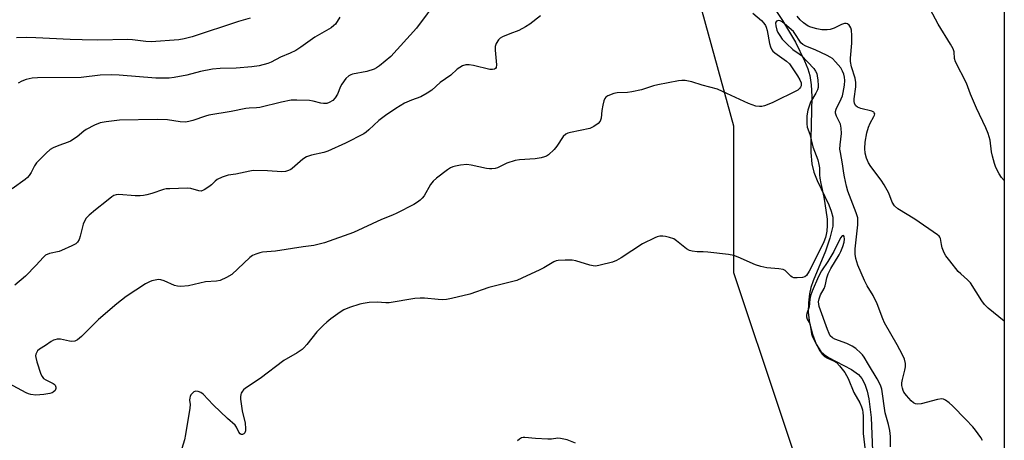
# Model space of a CAD drawing. Units: inches. Extents: x 1291767 to 1297767, y 565447 to 569447.
# Drawn here: x 1297444 to 1297767, y 567698 to 567836 of the extents above; entities that cross this region are included whole.
import ezdxf

# ---------------------------------------------------------------- set-up
doc = ezdxf.new("R2010")
doc.units = ezdxf.units.IN
doc.header["$MEASUREMENT"] = 0
for name, color, linetype in [('HYDRO-Single Line Stream', 4, 'Continuous'), ('NTRL-Trees', 3, 'Continuous'), ('Undefined', 1, 'Continuous')]:
    doc.layers.add(name, color=color, linetype=linetype)

msp = doc.modelspace()

# ---------------------------------------------------------------- linework, layer by layer
at = {"layer": 'HYDRO-Single Line Stream'}
msp.add_lwpolyline([(1297688.14, 567845.12), (1297694.3, 567835.76), (1297698.58, 567828.58), (1297701.6, 567822.51), (1297702.65, 567819.85), (1297703.31, 567817.65), (1297703.81, 567814.61), (1297704, 567810.79), (1297703.63, 567796.81), (1297703.67, 567792.34), (1297704, 567788.61), (1297704.61, 567785.91), (1297705.7, 567783.19), (1297709.53, 567775.17), (1297710.35, 567773.04), (1297710.83, 567771.14), (1297710.93, 567769.86), (1297710.83, 567768.2), (1297709.94, 567764.23), (1297708.42, 567759.95), (1297704.46, 567750.22), (1297703.7, 567747.96), (1297703.23, 567745.95), (1297702.91, 567742.96), (1297702.8, 567739.82), (1297703.19, 567736.44), (1297704.18, 567732.65), (1297705.45, 567729.44), (1297706.94, 567727), (1297707.99, 567725.98), (1297709.4, 567725.02), (1297716.98, 567721.08), (1297719.31, 567719.45), (1297720.4, 567718.14), (1297721.39, 567716.23), (1297722.15, 567713.98), (1297722.72, 567711.47), (1297723.44, 567705.27), (1297723.9, 567694.36)], dxfattribs=at)
at = {"layer": 'NTRL-Trees'}
msp.add_lwpolyline([(1297709.26, 567660.41), (1297678.31, 567752.87), (1297678.31, 567801.02), (1297667.99, 567838.84), (1297692.06, 567856.04), (1297727.77, 567856.85), (1297767.21, 567881.58), (1297767.17, 567417.94)], dxfattribs=at)
at = {"layer": 'Undefined'}
for points, elevation in [([(1297581.45, 567843.2), (1297574.09, 567833.17), (1297565.72, 567823.86), (1297561.98, 567820.87), (1297561.01, 567820.19), (1297560.24, 567819.79), (1297557.79, 567818.94), (1297553.08, 567818.08), (1297552.52, 567817.91), (1297551.87, 567817.56), (1297550.89, 567816.62), (1297549.56, 567814.83), (1297549.17, 567814.09), (1297548.11, 567811.52), (1297547.36, 567810.29), (1297546.61, 567809.44), (1297545.44, 567808.75), (1297544.67, 567808.5), (1297543.55, 567808.43), (1297542.7, 567808.53), (1297540.11, 567809.22), (1297538.94, 567809.41), (1297534.76, 567809.57), (1297532.98, 567809.5), (1297529.76, 567808.85), (1297522.66, 567807.16), (1297521.59, 567807.01), (1297519.17, 567806.92), (1297518.06, 567806.81), (1297513.25, 567805.86), (1297505.9, 567804.57), (1297504.76, 567804.29), (1297500.66, 567802.92), (1297499.29, 567802.55), (1297498.18, 567802.36), (1297496.43, 567802.46), (1297492.31, 567803.12), (1297488.95, 567803.17), (1297476.56, 567802.98), (1297472.19, 567802.48), (1297470.18, 567802.11), (1297468.35, 567801.35), (1297465.57, 567799.92), (1297464.86, 567799.42), (1297462.62, 567797.51), (1297460.4, 567796.11), (1297459.63, 567795.76), (1297456.55, 567794.67), (1297454.74, 567793.86), (1297453.76, 567793.31), (1297452.42, 567792.15), (1297449.3, 567788.97), (1297448.64, 567788.03), (1297447.48, 567785.77), (1297446.88, 567784.78), (1297446.36, 567784.15), (1297445.55, 567783.44), (1297441.22, 567780.46)], 450), ([(1297684.54, 567838.18), (1297687.42, 567835.69), (1297688.22, 567834.81), (1297688.71, 567834.08), (1297688.97, 567833.51), (1297689.26, 567832.44), (1297690.02, 567828.15), (1297690.35, 567827.09), (1297690.81, 567826.11), (1297691.14, 567825.67), (1297691.78, 567825.08), (1297695.66, 567822.31), (1297696.62, 567821.5), (1297699.25, 567817.51), (1297700, 567816.24), (1297700.42, 567815.21), (1297700.49, 567814.7), (1297700.43, 567814.21), (1297700.26, 567813.78), (1297699.98, 567813.4), (1297699.33, 567812.89), (1297690.93, 567808.67), (1297688.44, 567807.72), (1297687.59, 567807.51), (1297686.83, 567807.45), (1297685.54, 567807.62), (1297683.21, 567808.45), (1297674.65, 567812.42), (1297673.02, 567813.11), (1297667.92, 567814.48), (1297664.57, 567815.6), (1297662.37, 567815.99), (1297661.26, 567816.02), (1297660.17, 567815.89), (1297653.34, 567814.63), (1297651.92, 567814.27), (1297648.01, 567813), (1297644.88, 567812.32), (1297643.46, 567812.12), (1297640.07, 567811.92), (1297638.9, 567811.71), (1297636.97, 567810.96), (1297636.27, 567810.51), (1297635.94, 567810.1), (1297635.63, 567809.33), (1297635.32, 567807.9), (1297635.03, 567806.13), (1297634.75, 567803.63), (1297634.39, 567802.69), (1297633.78, 567801.87), (1297632.37, 567800.89), (1297631.08, 567800.27), (1297624.68, 567798.93), (1297623.86, 567798.71), (1297623.11, 567798.36), (1297622.34, 567797.57), (1297620.21, 567794.42), (1297619.31, 567793.31), (1297617.46, 567791.62), (1297616.81, 567791.2), (1297616.14, 567790.89), (1297615.08, 567790.58), (1297613.1, 567790.25), (1297607.92, 567789.92), (1297606.51, 567789.72), (1297603.78, 567788.82), (1297600.76, 567787.36), (1297599.95, 567787.13), (1297598.85, 567786.95), (1297598.12, 567786.94), (1297597.08, 567787.07), (1297592.1, 567788.2), (1297590.64, 567788.42), (1297588.61, 567788.23), (1297586.88, 567787.92), (1297586.04, 567787.7), (1297585.28, 567787.34), (1297584.33, 567786.7), (1297580.62, 567783.9), (1297579.54, 567782.97), (1297578.71, 567781.84), (1297576.64, 567778.12), (1297576, 567777.31), (1297575.35, 567776.72), (1297574.4, 567776.02), (1297573.19, 567775.29), (1297567.68, 567772.42), (1297566.26, 567771.79), (1297562.55, 567770.38), (1297553.39, 567766.03), (1297543.89, 567762.65), (1297540.42, 567761.8), (1297536.89, 567761.35), (1297527.81, 567759.95), (1297523.46, 567759.56), (1297522.62, 567759.38), (1297521.29, 567758.95), (1297520.27, 567758.51), (1297519.33, 567757.86), (1297513.43, 567752.28), (1297511.68, 567751.26), (1297509.56, 567750.32), (1297508.43, 567750.11), (1297504.77, 567749.82), (1297499.24, 567748.59), (1297496.66, 567748.33), (1297495.62, 567748.41), (1297494.65, 567748.68), (1297491.19, 567750.24), (1297490.1, 567750.57), (1297489.3, 567750.59), (1297488.2, 567750.44), (1297487.12, 567750.2), (1297486.34, 567749.91), (1297485.09, 567749.19), (1297478.75, 567745.01), (1297475.63, 567742.67), (1297469.61, 567737.5), (1297464.1, 567731.9), (1297462.75, 567730.78), (1297461.81, 567730.35), (1297460.86, 567730.25), (1297460.09, 567730.34), (1297457.11, 567730.99), (1297456.07, 567730.99), (1297455.31, 567730.86), (1297454.81, 567730.67), (1297454.06, 567730.24), (1297452.22, 567728.97), (1297450.25, 567727.73), (1297449.61, 567727.17), (1297449.33, 567726.75), (1297449.05, 567726.05), (1297448.97, 567725.55), (1297449.01, 567724.99), (1297449.4, 567723.56), (1297450.74, 567719.57), (1297451.1, 567718.78), (1297451.61, 567718.15), (1297452.29, 567717.7), (1297454.72, 567716.51), (1297455.06, 567716.25), (1297455.38, 567715.87), (1297455.65, 567715.22), (1297455.64, 567714.78), (1297455.35, 567714.18), (1297454.78, 567713.66), (1297454.36, 567713.42), (1297453.67, 567713.18), (1297451.68, 567712.88), (1297449.1, 567712.65), (1297447.45, 567712.83), (1297446.66, 567713.05), (1297445.86, 567713.39), (1297440.23, 567716.45)], 446), ([(1297614.85, 567837.27), (1297611.38, 567834.53), (1297609.96, 567833.62), (1297607.75, 567832.44), (1297604.74, 567831.31), (1297602.35, 567830.33), (1297601.61, 567829.93), (1297601, 567829.41), (1297600.29, 567828.22), (1297599.96, 567827.15), (1297599.93, 567825.99), (1297600.41, 567821.21), (1297600.24, 567820.3), (1297600.05, 567819.99), (1297599.77, 567819.75), (1297599.05, 567819.58), (1297598.22, 567819.67), (1297592.8, 567820.93), (1297591.37, 567821.17), (1297590.31, 567821.15), (1297589.25, 567820.81), (1297587.51, 567819.77), (1297585.34, 567817.71), (1297581.91, 567815.4), (1297579.09, 567812.89), (1297577.65, 567811.86), (1297575.58, 567810.68), (1297572.44, 567809.58), (1297570.19, 567808.54), (1297567.32, 567806.85), (1297563.88, 567804.51), (1297561.73, 567802.92), (1297558.46, 567799.75), (1297557.58, 567799), (1297556.85, 567798.52), (1297550.78, 567795.45), (1297545.01, 567792.75), (1297543.62, 567792.33), (1297539.58, 567791.53), (1297537.97, 567790.94), (1297536.76, 567790.2), (1297533.25, 567787.07), (1297532.77, 567786.74), (1297532.06, 567786.4), (1297531.02, 567786.12), (1297529.91, 567786.04), (1297525.18, 567786.38), (1297520.47, 567786.4), (1297519.31, 567786.23), (1297514.7, 567785.28), (1297512.18, 567784.89), (1297510.24, 567784.24), (1297508.66, 567783.48), (1297507.99, 567782.97), (1297506.77, 567781.77), (1297505.86, 567781.03), (1297504.37, 567780.08), (1297503.33, 567779.7), (1297502.57, 567779.74), (1297499.92, 567780.48), (1297498.71, 567780.67), (1297493.09, 567780.47), (1297491.9, 567780.38), (1297491.04, 567780.22), (1297487.18, 567778.89), (1297485.51, 567778.42), (1297484.4, 567778.21), (1297483.35, 567778.13), (1297481.71, 567778.15), (1297476.31, 567778.53), (1297475.46, 567778.5), (1297474.66, 567778.27), (1297473.98, 567777.83), (1297472.28, 567776.35), (1297468.61, 567773.5), (1297466.62, 567771.78), (1297465.62, 567770.74), (1297465.06, 567769.84), (1297464.62, 567768.81), (1297463.59, 567764.83), (1297463.23, 567763.73), (1297462.71, 567762.85), (1297462.16, 567762.33), (1297460.92, 567761.64), (1297457.47, 567760.15), (1297456.66, 567759.87), (1297453.57, 567759.12), (1297452.24, 567758.58), (1297451.44, 567757.88), (1297449.16, 567755.35), (1297445.68, 567751.75), (1297442.13, 567748.74)], 448), ([(1297767.2, 567736.92), (1297761.94, 567741.22), (1297760.7, 567742.4), (1297759.83, 567743.59), (1297756.06, 567749.52), (1297755.14, 567750.52), (1297752.92, 567752.44), (1297752.09, 567753.26), (1297749.29, 567756.76), (1297748.05, 567758.44), (1297747.49, 567759.44), (1297746.84, 567761.02), (1297746.53, 567762.1), (1297746.28, 567764.11), (1297746.08, 567764.58), (1297745.82, 567764.9), (1297745.31, 567765.32), (1297737.81, 567770.42), (1297732.25, 567773.9), (1297731.14, 567774.83), (1297730.37, 567776.03), (1297729.22, 567779.03), (1297727.78, 567781.76), (1297726.79, 567783.22), (1297723.41, 567787.75), (1297722.6, 567788.97), (1297721.9, 567790.47), (1297721.52, 567792.09), (1297721.39, 567793.72), (1297721.49, 567795.71), (1297722.08, 567798.84), (1297722.58, 567800.73), (1297723.09, 567801.96), (1297724.39, 567804.18), (1297724.59, 567804.64), (1297724.64, 567805.08), (1297724.49, 567805.44), (1297724.33, 567805.58), (1297723.66, 567805.9), (1297720.04, 567806.83), (1297719.03, 567807.21), (1297718.43, 567807.67), (1297717.98, 567808.47), (1297717.85, 567809.19), (1297717.86, 567810.03), (1297718.41, 567813.91), (1297718.44, 567815.4), (1297718.21, 567816.78), (1297717, 567820.49), (1297716.65, 567822.23), (1297716.63, 567823.37), (1297717.08, 567828.23), (1297717.14, 567830.8), (1297716.98, 567832.5), (1297716.74, 567833.31), (1297716.5, 567833.81), (1297716.2, 567834.19), (1297715.65, 567834.63), (1297715.23, 567834.78), (1297714.73, 567834.77), (1297713.67, 567834.42), (1297711.34, 567833.25), (1297710.04, 567832.77), (1297708.96, 567832.63), (1297707.31, 567832.68), (1297705.6, 567832.97), (1297703.62, 567833.53), (1297702.82, 567833.91), (1297701.23, 567835), (1297700.12, 567835.97), (1297699.15, 567837.2)], 446), ([(1297767.2, 567783.16), (1297766.26, 567784.17), (1297765.51, 567785.38), (1297764.47, 567787.42), (1297763.95, 567788.73), (1297763.29, 567791.17), (1297763.04, 567792.54), (1297762.53, 567796.46), (1297761.88, 567798.62), (1297761.11, 567800.48), (1297758.03, 567806.88), (1297756.12, 567811.51), (1297754.78, 567815.13), (1297751.17, 567822.15), (1297750.87, 567823.21), (1297750.76, 567825.46), (1297750.4, 567826.47), (1297749.58, 567827.94), (1297745.43, 567834.49), (1297742.89, 567839.41)], 448), ([(1297519.42, 567836.45), (1297515.65, 567835.35), (1297500.37, 567830.41), (1297497.79, 567829.74), (1297496.06, 567829.4), (1297486.9, 567828.77), (1297485.14, 567828.82), (1297480.81, 567829.34), (1297479.17, 567829.45), (1297469.4, 567829.31), (1297464.3, 567829.35), (1297460.28, 567829.46), (1297449.01, 567830.02), (1297446.1, 567830.09), (1297442.67, 567830.02)], 454), ([(1297760.05, 567697.69), (1297759.47, 567698.71), (1297757.76, 567701.13), (1297756.83, 567702.28), (1297754.61, 567704.67), (1297750.16, 567709.18), (1297749.11, 567710.11), (1297747.94, 567710.97), (1297747.2, 567711.34), (1297746.67, 567711.44), (1297745.26, 567711.24), (1297739.85, 567709.78), (1297738.78, 567709.69), (1297738, 567709.8), (1297737.35, 567710.11), (1297736.56, 567710.79), (1297735.05, 567712.47), (1297734.21, 567713.62), (1297733.97, 567714.13), (1297733.73, 567714.97), (1297733.59, 567715.84), (1297733.55, 567716.71), (1297733.73, 567717.82), (1297734.57, 567720.85), (1297734.79, 567721.94), (1297734.8, 567723), (1297734.44, 567724.41), (1297733.77, 567725.84), (1297731.96, 567729.18), (1297727.89, 567736.39), (1297727.33, 567737.7), (1297725.49, 567742.61), (1297724.13, 567745.41), (1297722.21, 567748.56), (1297721.3, 567750.28), (1297719.13, 567755.31), (1297718.71, 567756.43), (1297718.41, 567757.53), (1297718.24, 567758.96), (1297718.23, 567760.7), (1297719.08, 567768.63), (1297719.14, 567769.82), (1297719.06, 567770.92), (1297718.59, 567772.56), (1297715.83, 567779.65), (1297715.38, 567781.28), (1297714.66, 567784.4), (1297714.45, 567785.54), (1297714.09, 567788.58), (1297713.35, 567792.41), (1297713.23, 567793.45), (1297713.29, 567794.86), (1297713.72, 567798.61), (1297713.65, 567800.31), (1297713.35, 567801.67), (1297712.11, 567804.24), (1297711.79, 567805.3), (1297711.8, 567805.86), (1297712, 567806.64), (1297713.62, 567809.96), (1297714.02, 567811), (1297714.31, 567812.12), (1297714.66, 567814.48), (1297714.8, 567815.97), (1297714.71, 567817.09), (1297714.46, 567818.14), (1297714.06, 567819.12), (1297713.45, 567820.12), (1297711.77, 567822.17), (1297710.75, 567823.19), (1297710.05, 567823.7), (1297709.03, 567824.25), (1297705.03, 567826.05), (1297702.01, 567827.3), (1297701.01, 567827.88), (1297700.38, 567828.44), (1297700.02, 567828.9), (1297698.62, 567831.17), (1297697.92, 567832.06), (1297695.03, 567834.66), (1297694.18, 567835.3), (1297693.54, 567835.64), (1297693.08, 567835.71), (1297692.41, 567835.5), (1297692.12, 567835.2), (1297692.03, 567834.85), (1297692.14, 567833.95), (1297692.53, 567832.59), (1297692.84, 567831.83), (1297693.43, 567830.78), (1297694.28, 567829.6), (1297695.64, 567828.2), (1297697.76, 567826.23), (1297699.86, 567824.79), (1297700.56, 567824.21), (1297704.58, 567819.95), (1297705.23, 567819.09), (1297705.58, 567818.36), (1297705.78, 567817.53), (1297705.97, 567816.08), (1297706.08, 567814.33), (1297706.02, 567813.76), (1297705.81, 567812.93), (1297705.34, 567811.88), (1297703.58, 567808.91), (1297703.17, 567807.92), (1297702.71, 567806.31), (1297702.36, 567804.37), (1297702.3, 567801.75), (1297702.48, 567800.68), (1297703.27, 567798.34), (1297704.3, 567794.24), (1297705.91, 567789.92), (1297706.31, 567788.38), (1297706.45, 567787.3), (1297706.47, 567785.07), (1297706.59, 567783.89), (1297706.9, 567782.15), (1297707.92, 567777.64), (1297708.3, 567775.65), (1297708.99, 567770.41), (1297709.06, 567768.33), (1297708.9, 567766.56), (1297708.7, 567765.43), (1297708.43, 567764.48), (1297707.88, 567763.05), (1297706.93, 567760.95), (1297703.11, 567753.34), (1297702.27, 567752), (1297701.67, 567751.55), (1297700.88, 567751.33), (1297699.15, 567751.16), (1297698.02, 567751.23), (1297697.53, 567751.41), (1297697.08, 567751.7), (1297695.17, 567753.55), (1297694.52, 567753.93), (1297693.17, 567754.18), (1297689.16, 567754.43), (1297687.18, 567754.85), (1297685.51, 567755.44), (1297679.77, 567757.99), (1297678.38, 567758.51), (1297676.63, 567758.82), (1297669.81, 567759.61), (1297668.32, 567759.71), (1297666.35, 567759.67), (1297664.61, 567759.94), (1297663.78, 567760.21), (1297662.84, 567760.74), (1297659.57, 567763.36), (1297658.63, 567763.94), (1297657.27, 567764.43), (1297655.87, 567764.78), (1297655.05, 567764.89), (1297654, 567764.83), (1297653.19, 567764.62), (1297652.38, 567764.29), (1297648.39, 567762.37), (1297641.3, 567757.7), (1297639.83, 567756.84), (1297638.47, 567756.34), (1297634.45, 567755.31), (1297633.01, 567755.06), (1297632.15, 567755.11), (1297631, 567755.38), (1297626.4, 567756.72), (1297625.24, 567756.96), (1297622.91, 567757.03), (1297620.6, 567756.92), (1297620.04, 567756.8), (1297619.25, 567756.47), (1297615.95, 567754.5), (1297614.64, 567753.81), (1297608.74, 567751.03), (1297607.1, 567750.35), (1297597.89, 567748.01), (1297591.6, 567745.81), (1297585.65, 567744.39), (1297583.94, 567744.04), (1297582.57, 567743.94), (1297581.22, 567744.01), (1297576.75, 567744.48), (1297575.28, 567744.54), (1297573.55, 567744.34), (1297565.08, 567742.95), (1297564, 567742.94), (1297561.18, 567743.17), (1297558.59, 567743.04), (1297556.57, 567742.77), (1297555.44, 567742.53), (1297552.14, 567741.38), (1297550.27, 567740.62), (1297549.04, 567739.88), (1297546, 567737.66), (1297544.62, 567736.61), (1297543.55, 567735.66), (1297541.34, 567733.43), (1297538.08, 567729.24), (1297537.13, 567728.16), (1297536.5, 567727.59), (1297534.85, 567726.52), (1297530.53, 567724.07), (1297522.74, 567718.09), (1297517.96, 567714.89), (1297517.3, 567714.36), (1297516.94, 567713.96), (1297516.52, 567713.29), (1297516.34, 567712.8), (1297516.23, 567712.1), (1297516.24, 567711.33), (1297516.81, 567707.47), (1297517.83, 567703.38), (1297517.97, 567701.7), (1297517.91, 567700.92), (1297517.68, 567700.25), (1297517.34, 567699.94), (1297516.92, 567699.75), (1297516.49, 567699.71), (1297516.13, 567699.88), (1297515.73, 567700.48), (1297514.96, 567702.13), (1297514.52, 567702.75), (1297512, 567705.01), (1297507.25, 567709.48), (1297504.06, 567712.93), (1297503.29, 567713.49), (1297502.37, 567713.88), (1297501.66, 567713.94), (1297500.96, 567713.68), (1297500.53, 567713.34), (1297499.97, 567712.71), (1297499.71, 567712.23), (1297499.6, 567711.76), (1297499.58, 567710.98), (1297499.7, 567709.51), (1297499.63, 567708.32), (1297498.26, 567699.74), (1297497.85, 567698), (1297496.2, 567692.58)], 444), ([(1297729.87, 567695.61), (1297729.82, 567699.06), (1297729.62, 567701), (1297729.21, 567702.99), (1297728.12, 567706.82), (1297726.98, 567714.61), (1297726.59, 567715.9), (1297725.48, 567717.95), (1297722.55, 567722.69), (1297721.16, 567725.11), (1297720.66, 567725.83), (1297720.09, 567726.44), (1297718.39, 567727.93), (1297717.25, 567728.74), (1297715.52, 567729.58), (1297711.48, 567730.99), (1297710.8, 567731.42), (1297710.05, 567732.16), (1297709.63, 567732.89), (1297709.07, 567734.22), (1297706.42, 567741.77), (1297706.22, 567743.29), (1297706.36, 567744.33), (1297706.84, 567745.56), (1297707.98, 567747.72), (1297708.31, 567748.5), (1297708.6, 567749.55), (1297708.89, 567751.17), (1297709.31, 567752.48), (1297710.17, 567754.2), (1297713, 567758.71), (1297713.51, 567759.82), (1297714.12, 567761.51), (1297714.57, 567762.95), (1297714.72, 567763.89), (1297714.63, 567764.72), (1297714.36, 567765.07), (1297713.97, 567765), (1297713.42, 567764.33), (1297711.25, 567759.82), (1297709.25, 567756.55), (1297707.15, 567753.47), (1297706.19, 567751.63), (1297704.12, 567746.84), (1297703.51, 567745.22), (1297703.32, 567744.21), (1297703.06, 567741.6), (1297702.32, 567739.47), (1297702.2, 567738.93), (1297702.18, 567738.4), (1297702.43, 567737.59), (1297703.07, 567736.53), (1297703.39, 567735.81), (1297703.58, 567735.02), (1297703.9, 567732.81), (1297704.18, 567731.85), (1297704.92, 567730.3), (1297706.57, 567727.25), (1297707.37, 567726.13), (1297708.13, 567725.37), (1297709.09, 567724.82), (1297711.14, 567723.92), (1297712.06, 567723.33), (1297713.03, 567722.31), (1297714.8, 567720.06), (1297715.41, 567719.12), (1297715.89, 567718.15), (1297717.82, 567713.52), (1297719.76, 567710.14), (1297720.28, 567708.84), (1297720.6, 567707.76), (1297720.74, 567706.91), (1297720.81, 567705.73), (1297720.83, 567700.03), (1297721.86, 567691.59)], 442), ([(1297626.37, 567696.86), (1297623.58, 567697.95), (1297621.37, 567698.44), (1297620.56, 567698.46), (1297618.4, 567698.23), (1297617.26, 567698.19), (1297613.19, 567698.37), (1297609.65, 567698.7), (1297609.09, 567698.69), (1297608.57, 567698.58), (1297607.9, 567698.16), (1297607.29, 567697.58)], 442)]:
    msp.add_lwpolyline(points, dxfattribs=dict(at, elevation=elevation))
msp.add_polyline3d([(1297548.94, 567836.77, 452), (1297547.48, 567834.56, 452), (1297546.94, 567834.03, 452), (1297546.03, 567833.34, 452), (1297544.58, 567832.4, 452), (1297540.68, 567830.25, 452), (1297536.12, 567826.92, 452), (1297534.47, 567825.84, 452), (1297532.65, 567824.96, 452), (1297529.43, 567823.67, 452), (1297526.32, 567822.08, 452), (1297525.24, 567821.63, 452), (1297522.4, 567820.82, 452), (1297520.04, 567820.49, 452), (1297514.87, 567820.09, 452), (1297509.61, 567819.94, 452), (1297507.09, 567819.74, 452), (1297503.19, 567818.93, 452), (1297498.68, 567817.79, 452), (1297494.5, 567817.01, 452), (1297492.89, 567816.83, 452), (1297488.43, 567816.73, 452), (1297476.37, 567817.79, 452), (1297474.01, 567817.9, 452), (1297470.13, 567817.71, 452), (1297463.94, 567817, 452), (1297449.63, 567816.88, 452), (1297447.87, 567816.75, 452), (1297445.84, 567816.36, 452), (1297444.5, 567815.82, 452), (1297443.24, 567815.1, 452)], dxfattribs=at)

doc.saveas('drawing.dxf')
